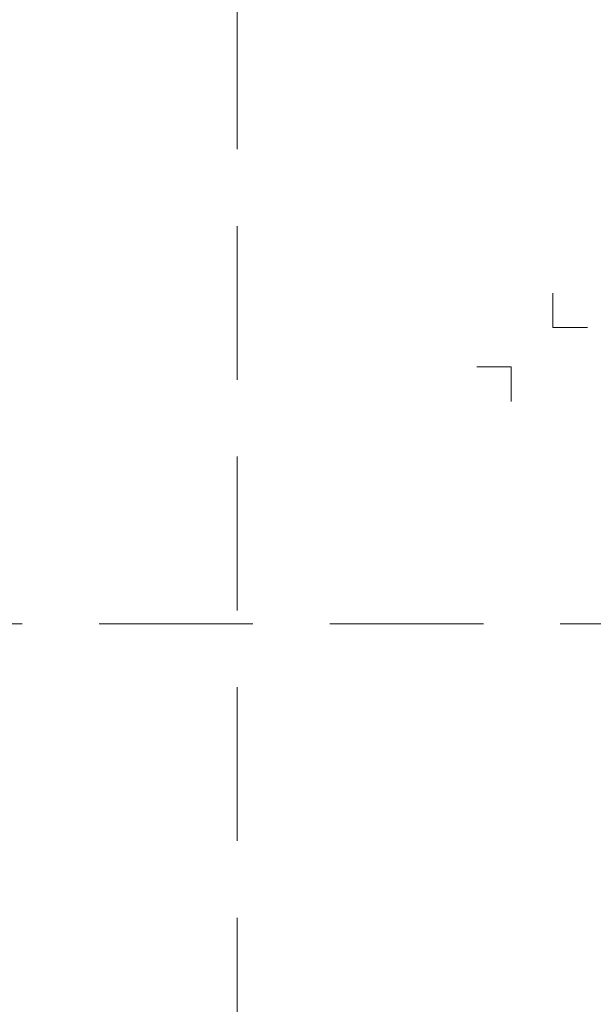
# Model space of a CAD drawing. Units: millimetres. Extents: x -5790 to 3448, y 11707 to 22808.
# Drawn here: x 729 to 962, y 15203 to 15604 of the extents above; entities that cross this region are included whole.
import ezdxf
from ezdxf.enums import TextEntityAlignment as Align

# ---------------------------------------------------------------- set-up
doc = ezdxf.new("R2010")
doc.units = ezdxf.units.MM
doc.linetypes.add('HIDDEN2', pattern=[0.1875, 0.125, -0.0625])
doc.layers.get('DEFPOINTS').update_dxf_attribs({"color": 254, "lineweight": 30})
doc.layers.add('TOPWET_VYKRESOVE_POLE', color=254, linetype='Continuous', lineweight=13)
doc.layers.add('Vrstva 4', color=255, linetype='Continuous')
doc.styles.add('BOLD_ARIAL_NARROW', font='ARIALNB.TTF')
doc.styles.add('REGULAR_ARIAL_NARROW', font='ARIALN.TTF')

# ---------------------------------------------------------------- blocks, each defined once
blk = doc.blocks.new('razitko')
at = {"layer": 'Vrstva 4', "color": 8, "lineweight": 5, "ltscale": 0.1, "true_color": 0x828282}
for points in [[(-867.27, 16520.03), (-888.27, 16520.03), (-888.27, 16541.03)], [(-913.77, 16475.03), (-913.77, 16496.03), (-934.77, 16496.03)]]:
    blk.add_lwpolyline(points, dxfattribs=at)
at = {"color": 7}
for tag, height, style, p in [('01_OZNAČENÍ_VÝKRESU', 9, 'BOLD_ARIAL_NARROW', (-309.27, 17348.73)), ('08_REZERVNÍ_POLE', 6.75, 'REGULAR_ARIAL_NARROW', (-556.28, 16534.52))]:
    blk.add_attdef(tag, text='', height=height, dxfattribs=dict(at, style=style)).set_placement(p, align=Align.RIGHT)
for tag, p, style in [('02_NADPIS_HLAVNÍ', (-813.79, 16583.2), 'BOLD_ARIAL_NARROW'), ('03_TYP', (-813.79, 16567.01), 'BOLD_ARIAL_NARROW'), ('05_MĚŘÍTKO', (-595.66, 16567.01), 'REGULAR_ARIAL_NARROW'), ('04_KÓD_NEBO_PODNADPIS', (-818.08, 16550.71), 'REGULAR_ARIAL_NARROW'), ('07_MATERIÁL', (-595.66, 16550.71), 'REGULAR_ARIAL_NARROW'), ('06_MANŽETA', (-860.04, 16535.54), 'REGULAR_ARIAL_NARROW')]:
    blk.add_attdef(tag, p, '', height=6.75, dxfattribs=dict(at, style=style))

msp = doc.modelspace()

# ---------------------------------------------------------------- linework, layer by layer
at = {"layer": 'DEFPOINTS', "linetype": 'HIDDEN2', "lineweight": 5, "ltscale": 500}
for p, q in [((817.03, 11707.28), (817.03, 22808.44)), ((3448.39, 15358), (-5789.82, 15358))]:
    msp.add_line(p, q, dxfattribs=at)

# ---------------------------------------------------------------- block references
at = {"layer": 'TOPWET_VYKRESOVE_POLE', "xscale": 0.6666666666666666, "yscale": 0.6666666666666666, "zscale": 0.6666666666666666}
msp.add_blockref('razitko', (1537.57, 4465.15), dxfattribs=at)

doc.saveas('drawing.dxf')
